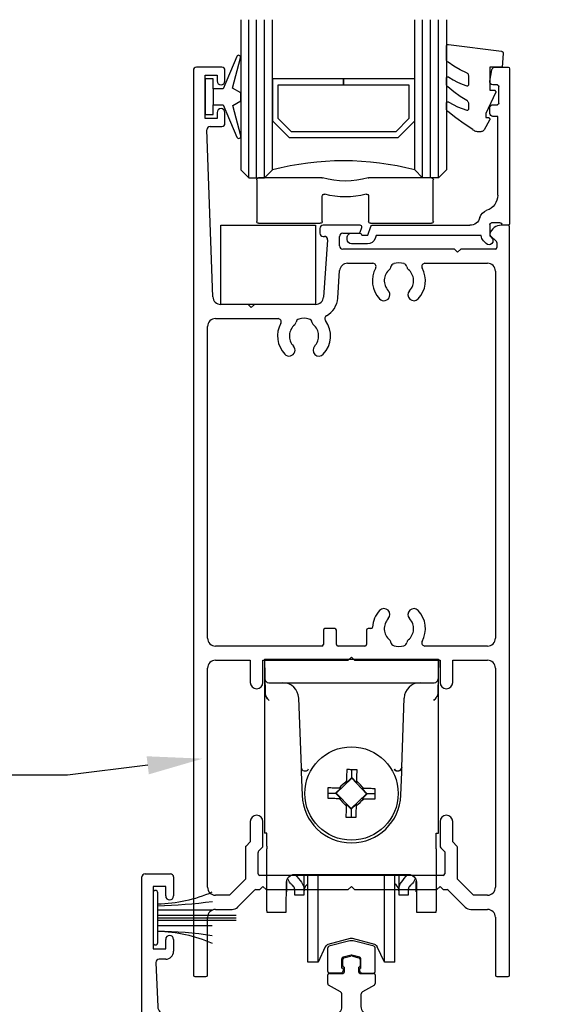
# Model space of a CAD drawing. Units: millimetres. Extents: x 16683 to 24461, y 7669 to 9187.
# Drawn here: x 22780 to 22846, y 7969 to 8094 of the extents above; entities that cross this region are included whole.
import ezdxf
from ezdxf import colors
from ezdxf.entities.mleader import LeaderData, LeaderLine
from ezdxf.math import Vec2, Vec3

# ---------------------------------------------------------------- set-up
doc = ezdxf.new("R2010")
doc.units = ezdxf.units.MM
doc.header["$MEASUREMENT"] = 0
doc.layers.add('OMEGA WINDOWS AND DOORS', color=7, linetype='Continuous')
doc.styles.add('arialobs', font='ARIALUNI.TTF', dxfattribs={"height": 8})

# ---------------------------------------------------------------- blocks, each defined once
blk = doc.blocks.new('37292')
for p, q in [((157, 45.6), (157, 46.8)), ((157.2, 47), (158.6, 47)), ((159, 46.6), (159, 0.4)), ((155, 43.65), (155, 45.2)), ((155.4, 45.6), (157, 45.6)), ((157.5, 44.4), (156, 44.4)), ((156, 44.4), (156, 43.65)), ((157.5, 38.9), (157.5, 44.4)), ((155, 38.1), (155, 39.65)), ((156, 39.65), (156, 38.9)), ((156, 38.9), (157.5, 38.9)), ((108.8, 31.32), (109.13, 37.52)), ((109.52, 37.9), (111.8, 37.9)), ((112.2, 37.53), (112.3, 36.42)), ((157.4, 37.7), (155.4, 37.7)), ((157.4, 34), (157.4, 37.7)), ((112.1, 36.2), (111, 36.2)), ((111, 36.2), (111, 33)), ((111, 33), (120.1, 33)), ((120.5, 32.6), (120.5, 31.6)), ((144.52, 31.98), (144.94, 32.88)), ((145.12, 33), (156.4, 33)), ((120.1, 31.2), (117.7, 31.2)), ((146.8, 31.7), (144.7, 31.7)), ((147.2, 30.18), (147.2, 31.3)), ((156.2, 31.2), (149.4, 31.2)), ((114.1, 30.9), (109.2, 30.9)), ((114.5, 26.3), (114.5, 30.5)), ((116.7, 30.2), (116.7, 21.9)), ((149, 30.8), (149, 29.84)), ((157.2, 11.3), (157.2, 30.2)), ((144.77, 27.84), (145.77, 29.58)), ((146.12, 29.78), (146.8, 29.78)), ((114.9, 25.9), (114.5, 26.3)), ((144.5, 21.9), (144.5, 26.84)), ((114.5, 25.5), (114.9, 25.9)), ((114.5, 19.58), (114.5, 25.5)), ((146.3, 22.91), (146.3, 21.9)), ((117.7, 20.9), (132.1, 20.9)), ((132.1, 20.9), (132.5, 20.5)), ((132.5, 20.5), (132.9, 20.9)), ((132.9, 20.9), (143.5, 20.9)), ((111.05, 13.5), (114.45, 19.38)), ((143.5, 19.1), (116.94, 19.1)), ((116.08, 18.6), (112.09, 11.7)), ((0, 0.4), (0, 12.6)), ((0.4, 13), (21.4, 13)), ((21.8, 12.6), (21.8, 12.2)), ((32.5, 11.9), (32.5, 12.6)), ((32.9, 13), (74.4, 13)), ((74.8, 12.6), (74.8, 12.2)), ((85.5, 11.9), (85.5, 12.6)), ((85.9, 13), (110.19, 13)), ((7.33, 11.4), (3.11, 11.4)), ((20.79, 11.5), (19.8, 11.5)), ((19.8, 11.5), (19.8, 9.4)), ((21.7, 12.03), (20.79, 11.5)), ((34.5, 11.5), (32.9, 11.5)), ((34.5, 9.4), (34.5, 11.5)), ((73.79, 11.5), (72.8, 11.5)), ((72.8, 11.5), (72.8, 9.4)), ((74.7, 12.03), (73.79, 11.5)), ((87.5, 11.5), (85.9, 11.5)), ((87.5, 9.4), (87.5, 11.5)), ((2.76, 10.82), (3.56, 9.24)), ((18, 11.2), (13.79, 11.2)), ((18, 8.6), (18, 11.2)), ((49.71, 11.2), (36.3, 11.2)), ((36.3, 11.2), (36.3, 0.4)), ((71, 11.2), (56.63, 11.2)), ((71, 8.6), (71, 11.2)), ((102.71, 11.2), (89.3, 11.2)), ((89.3, 11.2), (89.3, 0.4)), ((111.23, 11.2), (109.63, 11.2)), ((155.4, 8.2), (155.4, 10.5)), ((155.8, 10.9), (156.8, 10.9)), ((1.9, 9.25), (1.9, 1.75)), ((3.03, 8.06), (2.37, 9.37)), ((3.6, 9.06), (3.6, 8.2)), ((19.8, 9.4), (26.75, 9.4)), ((26.75, 9.4), (27.15, 9)), ((27.15, 9), (27.55, 9.4)), ((27.55, 9.4), (34.5, 9.4)), ((72.8, 9.4), (75.65, 9.4)), ((75.85, 9.2), (75.85, 8.3)), ((84.45, 8.3), (84.45, 9.2)), ((84.65, 9.4), (87.5, 9.4)), ((156.63, 9.37), (155.97, 8.06)), ((157.1, 1.75), (157.1, 9.25)), ((31.7, 7.6), (19, 7.6)), ((31.7, 6.7), (31.7, 7.6)), ((74.05, 7.6), (72, 7.6)), ((74.05, 6.9), (74.05, 7.6)), ((75.85, 8.3), (79.75, 8.3)), ((79.75, 8.3), (80.15, 7.9)), ((80.15, 7.9), (80.55, 8.3)), ((80.55, 8.3), (84.45, 8.3)), ((8.82, 6.5), (8.39, 6.5)), ((12.61, 6.5), (12.18, 6.5)), ((34.7, 6.5), (31.9, 6.5)), ((34.7, 0.4), (34.7, 6.5)), ((51.32, 6.5), (50.89, 6.5)), ((55, 0.4), (55, 6.27)), ((87.7, 6.5), (74.45, 6.5)), ((87.7, 0.4), (87.7, 6.5)), ((56.8, 6.11), (56.8, 0.4)), ((108, 0.4), (108, 6.11)), ((109.8, 6.11), (109.8, 0.4)), ((2.37, 1.63), (3.03, 2.94)), ((3.6, 2.8), (3.6, 1)), ((155.4, 1), (155.4, 2.8)), ((155.97, 2.94), (156.63, 1.63)), ((2.6, 0), (0.4, 0)), ((35.9, 0), (35.1, 0)), ((56.4, 0), (55.4, 0)), ((88.9, 0), (88.1, 0)), ((109.4, 0), (108.4, 0)), ((158.6, 0), (156.4, 0))]:
    blk.add_line(p, q)
for centre, radius, start, end in [((157.2, 46.8), 0.2, 90, 180), ((158.6, 46.6), 0.4, 360, 90), ((155.4, 45.2), 0.4, 90, 180), ((155.5, 43.65), 0.5, 179.6924, 0), ((155.5, 39.65), 0.5, 360, 180), ((109.52, 37.5), 0.4, 90, 177), ((111.8, 37.5), 0.4, 5, 90), ((155.4, 38.1), 0.4, 180, 270), ((112.1, 36.4), 0.2, 270, 5), ((156.4, 34), 1, 270, 0), ((120.1, 32.6), 0.4, 360, 90), ((145.12, 32.8), 0.2, 90, 155), ((109.2, 31.3), 0.4, 177, 270), ((117.7, 30.2), 1, 90, 180), ((120.1, 31.6), 0.4, 270, 360), ((144.7, 31.9), 0.2, 155, 270), ((146.8, 31.3), 0.4, 0, 90), ((149.4, 30.8), 0.4, 90, 180), ((156.2, 30.2), 1, 0, 90), ((114.1, 30.5), 0.4, 360, 90), ((146.8, 30.18), 0.4, 270, 0), ((146.12, 29.38), 0.4, 90, 150), ((149.4, 29.84), 0.4, 180, 256.1137), ((148.5, 26.2), 3.35, 16.7674, 76.1137), ((146.5, 26.84), 2, 150, 180), ((148.5, 26.2), 2.25, 133.0868, 166.9132), ((147.3, 27.48), 0.5, 67.7412, 133.0868), ((147.68, 28.4), 0.5, 247.7412, 290.335), ((148.5, 26.2), 1.85, 16.7674, 110.335), ((146.8, 26.6), 0.5, 166.9132, 232.2588), ((146.18, 25.81), 0.5, 9.665, 52.2588), ((150.99, 26.95), 0.75, 196.7674, 16.7674), ((148.5, 26.2), 1.85, 189.665, 283.2326), ((149.1, 23.67), 0.75, 283.2326, 103.2326), ((146.7, 22.91), 0.4, 61.3143, 180), ((148.5, 26.2), 3.35, 241.3143, 283.2326), ((117.7, 21.9), 1, 180, 270), ((143.5, 21.9), 1, 270, 0), ((143.5, 21.9), 2.8, 270, 0), ((114.1, 19.58), 0.4, 330, 0), ((116.94, 18.1), 1, 90, 150), ((0.4, 12.6), 0.4, 90, 180), ((21.4, 12.6), 0.4, 360, 90), ((32.9, 12.6), 0.4, 90, 180), ((74.4, 12.6), 0.4, 360, 90), ((85.9, 12.6), 0.4, 90, 180), ((110.19, 14), 1, 270, 330), ((3.11, 11), 0.4, 90, 206.8611), ((7.33, 11), 0.4, 327.769, 90), ((21.6, 12.2), 0.2, 300, 0), ((32.9, 11.9), 0.4, 180, 270), ((74.6, 12.2), 0.2, 300, 0), ((85.9, 11.9), 0.4, 180, 270), ((106, 9), 2.25, 73.0868, 106.9132), ((111.23, 12.2), 1, 270, 330), ((156.8, 11.3), 0.4, 270, 0), ((10.5, 9), 3.35, 147.769, 223.2326), ((10.5, 9), 1.85, 129.665, 223.2326), ((9, 10.81), 0.5, 309.665, 349.0365), ((9.88, 10.64), 0.4, 110.6246, 169.0365), ((10.5, 9), 2.15, 69.3754, 110.6246), ((11.12, 10.64), 0.4, 10.9635, 69.3754), ((12, 10.81), 0.5, 190.9635, 230.335), ((10.5, 9), 1.85, 316.7674, 50.335), ((10.5, 9), 3.35, 316.7674, 28.6854), ((13.79, 10.8), 0.4, 90, 208.6854), ((53, 9), 3.35, 151.3146, 223.2326), ((49.71, 10.8), 0.4, 331.3146, 90), ((53, 9), 1.85, 129.665, 223.2326), ((51.5, 10.81), 0.5, 309.665, 349.0365), ((52.38, 10.64), 0.4, 110.6246, 169.0365), ((53, 9), 2.15, 69.3754, 110.6246), ((53.62, 10.64), 0.4, 10.9635, 69.3754), ((54.5, 10.81), 0.5, 190.9635, 230.335), ((53, 9), 1.85, 316.7674, 50.335), ((56.63, 10.8), 0.4, 90, 206.3878), ((53, 9), 3.65, 338.7538, 26.3878), ((106, 9), 3.35, 151.3146, 223.2326), ((102.71, 10.8), 0.4, 331.3146, 90), ((106, 9), 1.85, 129.665, 223.2326), ((104.5, 10.81), 0.5, 309.665, 352.2588), ((105.49, 10.67), 0.5, 106.9132, 172.2588), ((106.51, 10.67), 0.5, 7.7412, 73.0868), ((107.5, 10.81), 0.5, 187.7412, 230.335), ((106, 9), 1.85, 316.7674, 50.335), ((109.63, 10.8), 0.4, 90, 206.3878), ((106, 9), 3.65, 338.7538, 26.3878), ((155.8, 10.5), 0.4, 90, 180), ((2.15, 9.25), 0.25, 26.8611, 180), ((3.2, 9.06), 0.4, 360, 26.8611), ((75.65, 9.2), 0.2, 360, 90), ((84.65, 9.2), 0.2, 90, 180), ((156.85, 9.25), 0.25, 360, 153.1389), ((3.3, 8.2), 0.3, 206.8611, 0), ((8.61, 7.22), 0.75, 286.5039, 43.2326), ((12.39, 7.22), 0.75, 136.7674, 253.4961), ((19, 8.6), 1, 180, 270), ((51.11, 7.22), 0.75, 286.5039, 43.2326), ((54.89, 7.22), 0.75, 136.7674, 264.3029), ((56.77, 7.53), 0.4, 158.7538, 213.2346), ((72, 8.6), 1, 180, 270), ((104.11, 7.22), 0.75, 223.2326, 43.2326), ((107.89, 7.22), 0.75, 136.7674, 255.172), ((109.77, 7.53), 0.4, 158.7538, 213.2346), ((155.7, 8.2), 0.3, 180, 333.1389), ((8.61, 7.22), 0.75, 223.2326, 253.4961), ((12.39, 7.22), 0.75, 286.5039, 316.7674), ((31.9, 6.7), 0.2, 180, 270), ((51.11, 7.22), 0.75, 223.2326, 253.4961), ((54.8, 6.27), 0.2, 360, 84.3029), ((54.6, 6.11), 2.2, 360, 33.2346), ((74.45, 6.9), 0.4, 180, 270), ((107.6, 6.11), 0.4, 0, 75.172), ((107.6, 6.11), 2.2, 360, 33.2346), ((3.3, 2.8), 0.3, 0, 153.1389), ((155.7, 2.8), 0.3, 26.8611, 180), ((2.15, 1.75), 0.25, 180, 333.1389), ((156.85, 1.75), 0.25, 206.8611, 0), ((0.4, 0.4), 0.4, 180, 270), ((2.6, 1), 1, 270, 0), ((35.1, 0.4), 0.4, 180, 270), ((35.9, 0.4), 0.4, 270, 0), ((55.4, 0.4), 0.4, 180, 270), ((56.4, 0.4), 0.4, 270, 360), ((88.1, 0.4), 0.4, 180, 270), ((88.9, 0.4), 0.4, 270, 0), ((108.4, 0.4), 0.4, 180, 270), ((109.4, 0.4), 0.4, 270, 360), ((156.4, 1), 1, 180, 270), ((158.6, 0.4), 0.4, 270, 360)]:
    blk.add_arc(centre, radius, start, end)
blk = doc.blocks.new('99289')
h = blk.add_hatch()
h.set_pattern_fill('ANSI31', color=256, scale=10)
h.set_pattern_definition([(45, (7.6, 1.7), (-0.883883, 0.883883), [])])
h.paths.add_polyline_path([(9.4, 7.7), (7.6, 7.7), (7.6, 1.9, 0.414214), (7.8, 1.7), (9.2, 1.7, 0.414214), (9.4, 1.9)])
h.paths.add_polyline_path([(32, 7.7), (30.2, 7.7), (30.2, 1.7), (32, 1.7)])
for p, q in [((0, 7.9), (0, 35.1)), ((0.4, 35.5), (3.6, 35.5)), ((4, 35.1), (4, 32.7)), ((3, 33.9), (1.4, 33.9)), ((1.4, 33.9), (1.4, 26)), ((3, 32.7), (3, 33.9)), ((3, 26), (3, 27.2)), ((4, 27.2), (4, 25.7)), ((1.4, 26), (3, 26)), ((25.55, 24.88), (26.37, 25.1)), ((26.63, 25.1), (27.45, 24.88)), ((1.76, 24.28), (1.99, 18.69)), ((3, 24.7), (2.16, 24.7)), ((25.4, 23.88), (25.4, 24.68)), ((25.6, 23.11), (25.6, 23.68)), ((27.4, 23.68), (27.4, 23.11)), ((27.6, 24.68), (27.6, 23.88)), ((23.5, 21.61), (23.5, 22.71)), ((23.7, 22.91), (25.4, 22.91)), ((27.6, 22.91), (29.3, 22.91)), ((29.5, 22.71), (29.5, 21.61)), ((25.1, 20.57), (23.6, 21.44)), ((29.4, 21.44), (27.9, 20.57)), ((25.3, 18.72), (25.3, 20.23)), ((27.7, 20.23), (27.7, 18.72)), ((2.94, 17.73), (13.75, 17.17)), ((13.75, 17.17), (24.35, 17.72)), ((28.65, 17.72), (44.62, 16.89)), ((45, 16.49), (45, 15.48)), ((29.2, 15), (10.4, 15)), ((44.58, 15.09), (33.65, 15.66)), ((9.4, 14), (9.4, 1.9)), ((30.2, 1.5), (30.2, 14)), ((32.6, 14.66), (32.6, 8.34)), ((7.6, 1.9), (7.6, 12.84)), ((1.8, 10.71), (1.8, 7.9)), ((1.4, 7.5), (0.4, 7.5)), ((7.6, 7.7), (9.4, 7.7)), ((30.2, 7.7), (32, 7.7)), ((32.6, 8.34), (32, 7.74)), ((32, 7.74), (32, -0.3)), ((9.2, 1.7), (7.8, 1.7)), ((22, 0.2), (22, 1.3)), ((22.2, 1.5), (30.2, 1.5)), ((30.2, 1.7), (32, 1.7)), ((30.2, 0), (22.2, 0)), ((30.2, -1.5), (30.2, 0)), ((32, -0.3), (33.6, -0.3)), ((33.88, -0.98), (33.08, -1.78)), ((32.8, -1.9), (30.6, -1.9))]:
    blk.add_line(p, q)
for centre, radius, start, end in [((0.4, 35.1), 0.4, 90, 180), ((3.6, 35.1), 0.4, 0, 90), ((3.5, 32.7), 0.5, 180, 0), ((3.5, 27.2), 0.5, 0, 180), ((3, 25.7), 1, 270, 0), ((26.5, 24.61), 0.5, 75, 105), ((2.16, 24.3), 0.4, 90, 182.3336), ((25.6, 24.68), 0.2, 105, 180), ((25.6, 23.88), 0.2, 180, 270), ((27.4, 23.88), 0.2, 270, 0), ((27.4, 24.68), 0.2, 360, 75), ((23.7, 22.71), 0.2, 90, 180), ((25.4, 23.11), 0.2, 270, 0), ((27.6, 23.11), 0.2, 180, 270), ((29.3, 22.71), 0.2, 0, 90), ((23.7, 21.61), 0.2, 180, 240), ((29.3, 21.61), 0.2, 300, 0), ((24.9, 20.23), 0.4, 360, 60), ((28.1, 20.23), 0.4, 120, 180), ((2.99, 18.73), 1, 182.3336, 267), ((24.3, 18.72), 1, 273, 360), ((28.7, 18.72), 1, 180, 267), ((44.6, 16.49), 0.4, 0, 87), ((4.2, 13.5), 2.25, 118.0868, 151.9132), ((3.38, 15.04), 0.5, 52.7412, 118.0868), ((3.98, 15.84), 0.5, 232.7412, 275.335), ((4.2, 13.5), 1.85, 1.7674, 95.335), ((10.4, 14), 1, 90, 180), ((29.2, 14), 1, 0, 90), ((33.6, 14.66), 1, 87, 180), ((44.6, 15.48), 0.4, 267, 0), ((2.66, 14.32), 0.5, 151.9132, 217.2588), ((1.86, 13.72), 0.5, 354.665, 37.2588), ((4.2, 13.5), 1.85, 174.665, 268.2326), ((6.8, 13.58), 0.75, 181.7674, 309.2629), ((7.4, 12.84), 0.2, 360, 129.2629), ((4.12, 10.9), 0.75, 268.2326, 88.2326), ((2, 10.71), 0.2, 51.7044, 180), ((4.2, 13.5), 3.35, 231.7044, 268.2326), ((0.4, 7.9), 0.4, 180, 270), ((1.4, 7.9), 0.4, 270, 360), ((7.8, 1.9), 0.2, 180, 270), ((9.2, 1.9), 0.2, 270, 0), ((22.2, 1.3), 0.2, 90, 180), ((22.2, 0.2), 0.2, 180, 270), ((33.6, -0.7), 0.4, 315, 90), ((30.6, -1.5), 0.4, 180, 270), ((32.8, -1.5), 0.4, 270, 315)]:
    blk.add_arc(centre, radius, start, end)
blk = doc.blocks.new('C9920020')
for p, q in [((-0.39, 1.77), (-2.85, 1.11)), ((2.85, 1.11), (0.39, 1.77)), ((-3, -2.07), (-3, 0.91)), ((3, -2.07), (3, 0.91)), ((-1.2, -1.67), (-1.2, -0.47)), ((-0.05, -0.01), (-1.05, -0.27)), ((1.05, -0.27), (0.05, -0.01)), ((1.2, -1.67), (1.2, -0.47)), ((-1.32, -2.27), (-2.8, -2.27)), ((-1.14, -2.17), (-1.03, -1.97)), ((1.14, -2.17), (1.03, -1.97)), ((1.32, -2.27), (2.8, -2.27))]:
    blk.add_line(p, q)
for centre, radius, start, end in [((0, 0.32), 1.5, 75, 105), ((-2.8, 0.91), 0.2, 105, 180), ((0, -0.2), 0.2, 75, 105), ((2.8, 0.91), 0.2, 0, 75), ((-1, -0.47), 0.2, 105, 180), ((1, -0.47), 0.2, 360, 75), ((-2.8, -2.07), 0.2, 180, 270), ((-1.32, -2.07), 0.2, 270, 330.0479), ((-1.2, -1.87), 0.2, 330.0479, 90), ((1.2, -1.87), 0.2, 90, 209.9521), ((1.32, -2.07), 0.2, 209.9521, 270), ((2.8, -2.07), 0.2, 270, 360)]:
    blk.add_arc(centre, radius, start, end)
blk = doc.blocks.new('37295')
for p, q in [((0, 114.6), (0, 0.2)), ((3.6, 115), (0.4, 115)), ((4, 113.25), (4, 114.6)), ((1.5, 108.5), (1.5, 114)), ((1.5, 114), (3, 114)), ((3, 114), (3, 113.25)), ((3, 108.5), (1.5, 108.5)), ((3, 109.25), (3, 108.5)), ((4, 107.9), (4, 109.25)), ((2.46, 85.97), (1.72, 107.09)), ((2.12, 107.5), (3.6, 107.5)), ((21.1, 95), (16.4, 95)), ((21.09, 94.14), (21.29, 94.74)), ((39.8, 95), (38.95, 95)), ((40, 0.2), (40, 94.8)), ((16, 94.6), (16, 94)), ((16.4, 93.6), (16.57, 93.6)), ((18.5, 92.4), (18.5, 93.6)), ((18.9, 94), (20.9, 94)), ((37.56, 93.73), (38.34, 92.95)), ((16.97, 93.17), (16.46, 85.93)), ((38.4, 92.81), (38.4, 92.2)), ((33.03, 92), (18.9, 92)), ((33.43, 91.6), (33.03, 92)), ((33.83, 92), (33.43, 91.6)), ((38.2, 92), (33.83, 92)), ((19.5, 90.2), (22.71, 90.2)), ((29.29, 90.2), (37.2, 90.2)), ((18.26, 85.8), (18.5, 89.27)), ((38.2, 89.2), (38.2, 42.8)), ((6.93, 85), (3.46, 85)), ((7.33, 84.6), (6.93, 85)), ((7.73, 85), (7.33, 84.6)), ((15.47, 85), (7.73, 85)), ((1.8, 42.8), (1.8, 82.2)), ((2.8, 83.2), (10.71, 83.2)), ((16.45, 43.8), (16.45, 42)), ((17.9, 44), (16.65, 44)), ((18.1, 42), (18.1, 43.8)), ((21.9, 43.8), (21.9, 42)), ((22.46, 44), (22.1, 44)), ((16.25, 41.8), (2.8, 41.8)), ((21.7, 41.8), (18.3, 41.8)), ((37.2, 41.8), (29.29, 41.8)), ((2.8, 40), (7.2, 40)), ((7.2, 40), (7.2, 37.2)), ((8.8, 37.2), (8.8, 40)), ((8.8, 40), (19.6, 40)), ((19.6, 40), (20, 40.4)), ((20, 40.4), (20.4, 40)), ((20.4, 40), (31.2, 40)), ((31.2, 40), (31.2, 37.2)), ((32.8, 37.2), (32.8, 40)), ((32.8, 40), (37.2, 40)), ((1.8, 11.3), (1.8, 39)), ((38.2, 39), (38.2, 11.3)), ((7.2, 19.6), (7.2, 17.05)), ((8.8, 16.56), (8.8, 19.6)), ((31.2, 19.6), (31.2, 16.56)), ((32.8, 17.05), (32.8, 19.6)), ((6.6, 16.37), (6.6, 12.34)), ((7.2, 17.05), (6.66, 16.51)), ((8.26, 15.85), (8.68, 16.27)), ((31.32, 16.27), (31.8, 15.79)), ((33.34, 16.51), (32.8, 17.05)), ((33.4, 12.34), (33.4, 16.37)), ((8.2, 13), (8.2, 15.71)), ((31.8, 15.79), (31.8, 13)), ((31.6, 12.8), (8.4, 12.8)), ((6.6, 12.34), (4.56, 10.3)), ((8.4, 11), (8.8, 11.4)), ((8.8, 11.4), (9.2, 11)), ((19.6, 11), (20, 11.4)), ((20, 11.4), (20.4, 11)), ((30.8, 11), (31.2, 11.4)), ((31.2, 11.4), (31.6, 11)), ((35.44, 10.3), (33.4, 12.34)), ((4.56, 10.3), (2.8, 10.3)), ((5.6, 8.79), (7.75, 10.94)), ((7.89, 11), (8.4, 11)), ((9.2, 11), (19.6, 11)), ((20.4, 11), (30.8, 11)), ((31.6, 11), (32.11, 11)), ((32.25, 10.94), (34.4, 8.79)), ((37.2, 10.3), (35.44, 10.3)), ((1.8, 0.2), (1.8, 7.5)), ((2.8, 8.5), (4.9, 8.5)), ((35.1, 8.5), (37.2, 8.5)), ((38.2, 7.5), (38.2, 0.2)), ((0.2, 0), (1.6, 0)), ((38.4, 0), (39.8, 0))]:
    blk.add_line(p, q)
for centre, radius, start, end in [((0.4, 114.6), 0.4, 90, 180), ((3.6, 114.6), 0.4, 0, 90), ((3.5, 113.25), 0.5, 180, 0), ((3.5, 109.25), 0.5, 0, 180), ((2.12, 107.1), 0.4, 90, 182), ((3.6, 107.9), 0.4, 270, 0), ((16.4, 94.6), 0.4, 89.9999, 180), ((21.1, 94.8), 0.2, 341.2571, 89.9999), ((38.95, 93.5), 1.5, 90, 163.4315), ((39.8, 94.8), 0.2, 0, 90), ((16.4, 94), 0.4, 180, 270), ((16.57, 93.2), 0.4, 356, 90), ((18.9, 93.6), 0.4, 89.9999, 180), ((20.9, 94.2), 0.2, 270, 341.2571), ((37.7, 93.87), 0.2, 163.4315, 225), ((18.9, 92.4), 0.4, 180, 270), ((38.2, 92.2), 0.2, 270, 0), ((38.2, 92.81), 0.2, 360, 45), ((19.5, 89.2), 1, 90, 176), ((22.71, 89.8), 0.4, 331.3145, 90), ((24.5, 89.81), 0.5, 309.665, 352.2588), ((25.49, 89.67), 0.5, 106.9132, 172.2588), ((26, 88), 2.25, 73.0868, 106.9132), ((26.51, 89.67), 0.5, 7.7412, 73.0868), ((27.5, 89.81), 0.5, 187.7412, 230.335), ((29.29, 89.8), 0.4, 90, 208.6855), ((37.2, 89.2), 1, 0, 90), ((26, 88), 3.35, 151.3145, 223.2326), ((26, 88), 1.85, 129.665, 223.2326), ((26, 88), 1.85, 316.7674, 50.335), ((26, 88), 3.35, 316.7674, 28.6855), ((3.46, 86), 1, 182, 270), ((15.47, 86), 1, 270, 356), ((24.11, 86.22), 0.75, 223.2326, 43.2326), ((27.89, 86.22), 0.75, 136.7674, 316.7674), ((15.47, 86), 2.8, 299.2571, 356), ((17.03, 83.21), 0.4, 119.2571, 216.0759), ((2.8, 82.2), 1, 90, 180), ((14, 81), 3.35, 151.3145, 223.2326), ((10.71, 82.8), 0.4, 331.3145, 90), ((14, 81), 1.85, 129.665, 223.2326), ((12.5, 82.81), 0.5, 309.665, 352.2588), ((13.49, 82.67), 0.5, 106.9132, 172.2588), ((14, 81), 2.25, 73.0868, 106.9132), ((14.51, 82.67), 0.5, 7.7412, 73.0868), ((15.5, 82.81), 0.5, 187.7412, 230.335), ((14, 81), 1.85, 316.7674, 50.335), ((14, 81), 3.35, 316.7674, 36.0759), ((12.11, 79.22), 0.75, 223.2326, 43.2326), ((15.89, 79.22), 0.75, 136.7674, 316.7674), ((26, 44), 3.35, 136.7674, 176.7704), ((24.11, 45.78), 0.75, 316.7674, 136.7674), ((27.89, 45.78), 0.75, 43.2326, 223.2326), ((26, 44), 3.35, 331.3145, 43.2326), ((26, 44), 1.85, 136.7674, 230.335), ((26, 44), 1.85, 309.665, 43.2326), ((16.65, 43.8), 0.2, 90, 180), ((17.9, 43.8), 0.2, 0, 90), ((22.1, 43.8), 0.2, 90, 180), ((22.46, 44.2), 0.2, 270, 356.7704), ((2.8, 42.8), 1, 180, 270.0001), ((24.5, 42.19), 0.5, 7.7412, 50.335), ((27.5, 42.19), 0.5, 129.665, 172.2588), ((29.29, 42.2), 0.4, 151.3145, 270), ((37.2, 42.8), 1, 270, 0), ((16.25, 42), 0.2, 270.0001, 360), ((18.3, 42), 0.2, 180, 270), ((21.7, 42), 0.2, 270, 360), ((25.49, 42.33), 0.5, 187.7412, 253.0868), ((26, 44), 2.25, 253.0868, 286.9132), ((26.51, 42.33), 0.5, 286.9132, 352.2588), ((2.8, 39), 1, 90.0001, 180), ((37.2, 39), 1, 360, 90), ((8, 37.2), 0.8, 180, 0), ((32, 37.2), 0.8, 180, 0), ((8, 19.6), 0.8, 0, 180), ((32, 19.6), 0.8, 0, 180), ((6.8, 16.37), 0.2, 135, 180), ((8.4, 16.56), 0.4, 315, 360), ((31.6, 16.56), 0.4, 180, 225), ((33.2, 16.37), 0.2, 0, 45), ((8.4, 15.71), 0.2, 135, 180), ((8.4, 13), 0.2, 180, 270), ((31.6, 13), 0.2, 270, 0), ((2.8, 11.3), 1, 180, 270), ((37.2, 11.3), 1, 270, 0), ((7.89, 10.8), 0.2, 90, 135), ((32.11, 10.8), 0.2, 45, 90), ((4.9, 9.5), 1, 270, 315), ((35.1, 9.5), 1, 225, 270), ((2.8, 7.5), 1, 90, 180), ((37.2, 7.5), 1, 360, 90), ((0.2, 0.2), 0.2, 180, 270), ((1.6, 0.2), 0.2, 270, 0), ((38.4, 0.2), 0.2, 180, 270), ((39.8, 0.2), 0.2, 270, 360)]:
    blk.add_arc(centre, radius, start, end)
blk = doc.blocks.new('dynex-glass-setting-block')
for p, q in [((-11.12, -5.1), (-11.12, 0.15)), ((-10.88, 0.4), (-2.96, 0.4)), ((2.96, 0.4), (10.97, 0.4)), ((11.22, 0.15), (11.22, -5.1)), ((-2.93, -1.92), (-2.93, -5.1)), ((2.92, -5.1), (2.92, -1.92)), ((-3.18, -5.35), (-10.88, -5.35)), ((10.97, -5.35), (3.17, -5.35))]:
    blk.add_line(p, q)
for centre, radius, start, end in [((-10.88, 0.15), 0.25, 90, 180), ((-2.96, 0.15), 0.25, 74.5984, 90), ((0, 10.89), 10.89, 254.5984, 285.4016), ((2.96, 0.15), 0.25, 90, 105.4016), ((10.97, 0.15), 0.25, 0, 90), ((-2.68, -1.92), 0.25, 76.108, 180), ((0, 8.89), 10.89, 256.108, 283.892), ((2.67, -1.92), 0.25, 0, 103.892), ((-10.88, -5.1), 0.25, 180, 270), ((-3.18, -5.1), 0.25, 270, 0), ((3.17, -5.1), 0.25, 180, 270), ((10.97, -5.1), 0.25, 270, 0)]:
    blk.add_arc(centre, radius, start, end)
blk = doc.blocks.new('Dynex 9100BLK400')
blk.add_line((1, 1), (1, -1))
blk.add_lwpolyline([(1, -1), (2.29, -1), (4.02, -5.11, 0.929342), (4.49, -4.95), (3.5, -1.08), (4.5, -0.5), (4.5, 0.5), (3.47, 1.09), (4.46, 4.94, 0.929342), (3.99, 5.1), (2.27, 1), (1, 1), (1, 2.25), (0, 2.25), (0, -2.25), (1, -2.25)], format="xyb", close=True)
blk = doc.blocks.new('37283')
for p, q in [((1.84, 20), (0.2, 20)), ((0, 19.8), (0, 0.2)), ((2.49, 18.22), (2.24, 19.67)), ((1.35, 15.45), (1.35, 17.55)), ((1.55, 17.75), (2.1, 17.75)), ((2.1, 15.25), (1.55, 15.25)), ((1.5, 3.8), (1.5, 13.75)), ((1.5, 13.75), (2.1, 13.75)), ((2.5, 14.15), (2.5, 14.85)), ((0.2, 0), (0.8, 0)), ((1.19, 0.3), (2.3, 0.3)), ((2.5, 0.1), (2.5, -1.35)), ((17.37, 0), (5.02, 0)), ((17.93, -1.25), (17.55, -0.14)), ((19.99, -1), (18.95, -1)), ((2.5, -1.35), (2.25, -1.6)), ((2.96, -2.31), (3.31, -1.96)), ((3.6, -1.3), (16.89, -1.3)), ((16.89, -1.3), (17.02, -1.67)), ((18.7, -1.25), (17.93, -1.25)), ((17.97, -2.35), (19.99, -2.35)), ((20.54, -1.8), (20.54, -1.55))]:
    blk.add_line(p, q)
for centre, radius, start, end in [((0.2, 19.8), 0.2, 90, 180), ((1.84, 19.6), 0.4, 10, 90), ((1.55, 17.55), 0.2, 90, 180), ((2.1, 18.15), 0.4, 270, 10), ((1.55, 15.45), 0.2, 180, 270), ((2.1, 14.85), 0.4, 0, 90), ((2.1, 14.15), 0.4, 270, 360), ((3.5, 3.8), 2, 180, 252.3603), ((2.5, 0.66), 1.3, 14.3602, 72.3603), ((0.2, 0.2), 0.2, 180, 270), ((0.8, 0.2), 0.2, 270, 345.5225), ((1.19, 0.1), 0.2, 90, 165.5225), ((2.3, 0.1), 0.2, 0, 90), ((5.02, 1.3), 1.3, 194.3602, 270), ((17.37, -0.2), 0.2, 18.7429, 90), ((18.95, -1.25), 0.25, 90, 180), ((19.99, -1.55), 0.55, 359.9905, 90.019), ((2.6, -1.96), 0.5, 135, 315), ((2.6, -1.25), 1, 315, 357.3383), ((17.97, -1.35), 1, 198.7429, 270), ((19.99, -1.8), 0.55, 270, 0)]:
    blk.add_arc(centre, radius, start, end)
blk = doc.blocks.new('26DG')
for points in [[(0, 20), (0, 1), (1, 0), (3, 0), (4, 1), (4, 20)], [(1, 0), (1, 20)], [(2, 0), (2, 20)], [(3, 0), (3, 20)], [(26, 20), (26, 1), (25, 0), (23, 0), (22, 1), (22, 20)], [(23, 0), (23, 20)], [(24, 0), (24, 20)], [(25, 0), (25, 20)]]:
    blk.add_lwpolyline(points)
blk.add_lwpolyline([(4, 7.2), (6.11, 5.09), (19.89, 5.09), (22, 7.2), (22, 12.5), (13, 12.5), (13, 11.76), (21.26, 11.76), (21.26, 7.51), (19.59, 5.83), (6.41, 5.83), (4.74, 7.51), (4.74, 11.76), (13, 11.76), (13, 12.5), (4, 12.5)], close=True)
blk.add_arc((13, -33.62), 35.77, 75.4275, 104.5725)
blk = doc.blocks.new('Dynex 40455')
blk.add_lwpolyline([(0.24, -6.36), (0.2, -6.37), (0.16, -6.38), (0.12, -6.4), (0.08, -6.42), (0.06, -6.45), (0.03, -6.48), (0.01, -6.52), (0, -6.56), (0, -6.6), (0, -6.64), (0.01, -6.68), (0.03, -6.72), (0.72, -7.91), (0.77, -7.98), (0.83, -8.04), (0.9, -8.09), (0.98, -8.13), (1.07, -8.15), (1.15, -8.16), (1.55, -8.16), (1.67, -8.15), (1.78, -8.13), (1.89, -8.09), (1.99, -8.03), (2.09, -7.96), (2.17, -7.87), (3.26, -7.18), (4.31, -6.43), (5.32, -5.62), (5.37, -5.57), (5.42, -5.52), (5.45, -5.45), (5.48, -5.38), (5.49, -5.31), (5.5, -5.24), (5.5, -4.58), (5.5, -4.55), (5.49, -4.51), (5.48, -4.48), (5.46, -4.46), (5.44, -4.43), (5.41, -4.41), (5.38, -4.4), (5.35, -4.38), (5.32, -4.38), (5.29, -4.38), (5.25, -4.38), (5.22, -4.39), (5.19, -4.41), (4.65, -4.72), (4.09, -5), (3.5, -5.23), (2.9, -5.42), (2.87, -5.43), (2.84, -5.43), (2.8, -5.42), (2.77, -5.41), (2.74, -5.4), (2.72, -5.38), (2.69, -5.35), (2.67, -5.32), (2.66, -5.29), (2.65, -5.26), (2.65, -5.23), (2.65, -4.66), (2.66, -4.57), (2.68, -4.49), (2.72, -4.41), (2.77, -4.34), (2.83, -4.28), (2.9, -4.23), (3.75, -3.7), (4.56, -3.12), (5.33, -2.49), (5.39, -2.42), (5.44, -2.35), (5.47, -2.28), (5.49, -2.19), (5.5, -2.11), (5.5, -1.42), (5.5, -1.39), (5.49, -1.35), (5.48, -1.32), (5.46, -1.3), (5.43, -1.27), (5.41, -1.25), (5.38, -1.24), (5.35, -1.22), (5.31, -1.22), (5.28, -1.22), (5.25, -1.23), (5.22, -1.24), (5.19, -1.25), (4.65, -1.59), (4.09, -1.89), (3.51, -2.14), (2.91, -2.36), (2.88, -2.37), (2.84, -2.37), (2.81, -2.36), (2.78, -2.35), (2.75, -2.34), (2.72, -2.32), (2.69, -2.29), (2.68, -2.27), (2.66, -2.23), (2.65, -2.2), (2.65, -2.17), (2.65, -1.17), (2.66, -1.09), (2.68, -1.01), (2.71, -0.93), (2.76, -0.86), (2.82, -0.8), (2.88, -0.75), (2.96, -0.71), (3.77, -0.33), (4.55, 0.11), (5.29, 0.61), (5.35, 0.66), (5.4, 0.72), (5.45, 0.79), (5.48, 0.86), (5.49, 0.93), (5.5, 1.01), (5.5, 2.63), (5.5, 2.67), (5.49, 2.71), (5.47, 2.75), (5.44, 2.79), (5.41, 2.82), (5.38, 2.84), (5.34, 2.86), (5.3, 2.87), (5.25, 2.88), (5.21, 2.87), (-1.49, 2), (-1.53, 1.99), (-1.57, 1.97), (-1.6, 1.95), (-1.63, 1.92), (-1.66, 1.89), (-1.68, 1.85), (-1.69, 1.81), (-1.7, 1.77), (-1.7, 1.73), (-1.55, 0), (0, 0), (0, -2.9), (-0.5, -2.9), (-0.54, -2.9), (-0.58, -2.91), (-0.62, -2.93), (-0.66, -2.95), (-0.69, -2.98), (-0.71, -3.02), (-0.73, -3.05), (-0.74, -3.09), (-0.75, -3.13), (-0.75, -3.18), (-0.74, -3.22), (-0.73, -3.26), (0.5, -5.88), (0.5, -6.36)], close=True)
blk = doc.blocks.new('33.5mm glazing')
for name, p in [('26DG', (-34, 6)), ('Dynex 9100BLK400', (-38.5, 16.25))]:
    blk.add_blockref(name, p)
at = {"xscale": -1}
for name, p in [('Dynex 40455', (-2.5, 20)), ('37283', (0, 0))]:
    blk.add_blockref(name, p, dxfattribs=at)
blk = doc.blocks.new('9134BLK.15')
blk.add_lwpolyline([(-6, -5), (-6, 5), (6, 5), (6, -5)], close=True)
blk = doc.blocks.new('roller')
for p, q in [((-11, 0), (11, 0)), ((-11, 0), (-10.92, -4.32)), ((-11, 0), (-11, -22)), ((11, 0), (10.92, -4.32)), ((11, -22), (11, 0)), ((-10.46, -3), (10.46, -3)), ((-6.68, -4.93), (-6.37, -13.68)), ((6.37, -13.68), (6.68, -4.93)), ((-6.35, -14.31), (-6.25, -17.22)), ((0.04, -15), (0.05, -14)), ((6.25, -17.22), (6.35, -14.31)), ((0.03, -15.08), (-1.92, -16.97)), ((-0.63, -15.64), (0.04, -15)), ((-0.62, -15.42), (-0.63, -15.64)), ((0.04, -15), (0.03, -15.08)), ((1.92, -17.03), (0.03, -15.08)), ((0.04, -15), (0.67, -15.66)), ((0.67, -15.66), (0.68, -15.44)), ((-3, -16.95), (-2, -16.96)), ((-2, -16.96), (-1.34, -16.33)), ((-2, -16.96), (-1.92, -16.97)), ((-1.36, -17.63), (-2, -16.96)), ((-1.92, -16.97), (-0.03, -18.92)), ((-1.34, -16.33), (-1.56, -16.32)), ((-0.03, -18.92), (1.92, -17.03)), ((2, -17.04), (1.34, -17.67)), ((1.36, -16.37), (2, -17.04)), ((1.58, -16.38), (1.36, -16.37)), ((2, -17.04), (1.92, -17.03)), ((3, -17.05), (2, -17.04)), ((-1.58, -17.62), (-1.36, -17.63)), ((-0.67, -18.34), (-0.68, -18.56)), ((-0.04, -19), (-0.67, -18.34)), ((0.63, -18.36), (-0.04, -19)), ((0.62, -18.58), (0.63, -18.36)), ((1.34, -17.67), (1.56, -17.68)), ((-0.04, -19), (-0.05, -20)), ((-0.04, -19), (-0.03, -18.92)), ((-10.7, -22), (-11, -22)), ((-10.7, -23.66), (-10.7, -22)), ((10.7, -23.66), (10.7, -22)), ((10.7, -22), (11, -22)), ((-10.7, -23.66), (-10.7, -24.01)), ((-10.7, -31.85), (-10.7, -24.01)), ((10.7, -24.01), (10.7, -23.66)), ((10.7, -24.01), (10.7, -31.85)), ((-7.2, -27.23), (7.2, -27.23)), ((-6, -29.06), (-6, -27.23)), ((-5.52, -35.4), (-5.52, -27.23)), ((-4.22, -35.4), (-4.22, -27.23)), ((4.19, -35.4), (4.19, -27.23)), ((5.48, -35.4), (5.48, -27.23)), ((6, -27.23), (6, -29.06)), ((-8.24, -31.85), (-8.21, -28.22)), ((-8.2, -28.11), (-8.2, -29.44)), ((-5.5, -28.43), (-5.64, -28.55)), ((5.64, -28.55), (5.5, -28.43)), ((8.2, -29.44), (8.2, -28.11)), ((8.21, -28.22), (8.24, -31.85)), ((-7.2, -29.06), (-7.2, -29.83)), ((-7.2, -29.83), (-6, -29.83)), ((-6, -29.83), (-6, -29.06)), ((6, -29.06), (6, -29.83)), ((6, -29.83), (7.2, -29.83)), ((7.2, -29.83), (7.2, -29.06)), ((-10.7, -31.85), (-10.7, -32)), ((-10.7, -32), (-8.24, -32)), ((8.24, -32), (10.7, -32)), ((10.7, -32), (10.7, -31.85)), ((-5.52, -38.34), (-5.52, -35.4)), ((-4.22, -38.34), (-4.22, -35.4)), ((-0.15, -35.35), (-2.98, -36.11)), ((2.95, -36.11), (0.11, -35.35)), ((4.19, -38.34), (4.19, -35.4)), ((5.48, -38.34), (5.48, -35.4)), ((-3.31, -36.38), (-4.22, -38.34)), ((4.19, -38.34), (3.27, -36.38)), ((-4.22, -38.34), (-5.52, -38.34)), ((5.48, -38.34), (4.19, -38.34))]:
    blk.add_line(p, q)
at = {"flags": 128}
for points in [[(-0.6, -13.99), (-0.6, -14.17), (-0.6, -14.34), (-0.61, -14.52), (-0.61, -14.7), (-0.61, -14.88), (-0.62, -15.06), (-0.62, -15.24), (-0.62, -15.42)], [(0.7, -14.01), (0.54, -14.01), (0.38, -14.01), (0.22, -14), (0.05, -14), (-0.11, -14), (-0.27, -13.99), (-0.43, -13.99), (-0.6, -13.99)], [(0.68, -15.44), (0.68, -15.26), (0.68, -15.08), (0.69, -14.9), (0.69, -14.72), (0.69, -14.54), (0.7, -14.37), (0.7, -14.19), (0.7, -14.01)], [(-2.99, -16.3), (-2.99, -16.46), (-2.99, -16.62), (-3, -16.78), (-3, -16.95), (-3, -17.11), (-3.01, -17.27), (-3.01, -17.43), (-3.01, -17.6)], [(-1.56, -16.32), (-1.74, -16.32), (-1.92, -16.32), (-2.1, -16.31), (-2.28, -16.31), (-2.46, -16.31), (-2.63, -16.3), (-2.81, -16.3), (-2.99, -16.3)], [(3.01, -16.4), (2.83, -16.4), (2.66, -16.4), (2.48, -16.39), (2.3, -16.39), (2.12, -16.39), (1.94, -16.38), (1.76, -16.38), (1.58, -16.38)], [(2.99, -17.7), (2.99, -17.54), (2.99, -17.38), (3, -17.22), (3, -17.05), (3, -16.89), (3.01, -16.73), (3.01, -16.57), (3.01, -16.4)], [(-3.01, -17.6), (-2.83, -17.6), (-2.66, -17.6), (-2.48, -17.61), (-2.3, -17.61), (-2.12, -17.61), (-1.94, -17.62), (-1.76, -17.62), (-1.58, -17.62)], [(-0.68, -18.56), (-0.68, -18.74), (-0.68, -18.92), (-0.69, -19.1), (-0.69, -19.28), (-0.69, -19.46), (-0.7, -19.63), (-0.7, -19.81), (-0.7, -19.99)], [(0.6, -20.01), (0.6, -19.83), (0.6, -19.66), (0.61, -19.48), (0.61, -19.3), (0.61, -19.12), (0.62, -18.94), (0.62, -18.76), (0.62, -18.58)], [(1.56, -17.68), (1.74, -17.68), (1.92, -17.68), (2.1, -17.69), (2.28, -17.69), (2.46, -17.69), (2.63, -17.7), (2.81, -17.7), (2.99, -17.7)], [(-0.7, -19.99), (-0.54, -19.99), (-0.38, -19.99), (-0.22, -20), (-0.05, -20), (0.11, -20), (0.27, -20.01), (0.43, -20.01), (0.6, -20.01)], [(-8.24, -32), (-8.24, -31.99), (-8.24, -31.96), (-8.24, -31.92), (-8.24, -31.85)], [(8.24, -31.85), (8.24, -31.92), (8.24, -31.96), (8.24, -31.99), (8.24, -32)]]:
    blk.add_lwpolyline(points, dxfattribs=at)
blk.add_circle((0, -17), 5.9)
for centre, radius, start, end in [((-10.46, -2.5), 0.5, 180.91, 270), ((-8.67, -5), 2, 2, 90), ((8.67, -5), 2, 90, 178), ((10.46, -2.5), 0.5, 270, 359.09), ((-5.87, -13.66), 0.5, 182.0077, 330.3573), ((5.87, -13.66), 0.5, 209.6427, 357.9923), ((121.59, -142.97), 176.65, 133.7764, 134.1977), ((-125.98, -138.6), 176.66, 43.7764, 44.1977), ((0, -17), 6.25, 182, 358), ((125.97, 104.6), 176.65, 223.7764, 224.1977), ((-121.59, 108.97), 176.65, 313.7764, 314.1977), ((-5, -29.31), 1, 130, 180), ((5, -29.31), 1, 0, 50), ((-0.02, -35.83), 0.5, 75, 105), ((-2.85, -36.59), 0.5, 105, 155), ((2.82, -36.59), 0.5, 25, 75)]:
    blk.add_arc(centre, radius, start, end)
at = {"extrusion": (0, 0, -1)}
for centre, major_axis, ratio, start_param, end_param in [((-10.42, -4.32), (-0.012, 0.72), 0.694711, 4.056596, 4.711973), ((10.42, -4.32), (0.012, 0.72), 0.694711, 1.571213, 2.226589), ((-7.21, -28.22), (-0.975, -0.226), 0.981007, 0.231847, 1.802491), ((7.21, -28.22), (-0.975, 0.226), 0.981007, 1.339102, 2.909746), ((-4.42, -23.83), (0, 6), 0.8391, 3.782401, 3.846242), ((4.42, -23.83), (0, 6), 0.8391, 2.436943, 2.500784)]:
    blk.add_ellipse(centre, major_axis=major_axis, ratio=ratio, start_param=start_param, end_param=end_param, dxfattribs=at)
blk.add_ellipse((-10.42, -4.32), major_axis=(-0.012, 0.72), ratio=0.694711, start_param=1.571213, end_param=2.226589)
for points in [[(-10.81, -4.76), (-10.71, -4.95), (-10.56, -5.09), (-10.41, -5.24)], [(-10.41, -5.24), (-10.56, -5.09), (-10.71, -4.95), (-10.81, -4.76)], [(10.41, -5.24), (10.56, -5.09), (10.71, -4.95), (10.81, -4.76)]]:
    blk.add_open_spline(points, degree=3)
for points, knots in [([(6.37, -13.68), (6.37, -13.79), (6.33, -13.9), (6.19, -14.06), (6.09, -14.12), (5.88, -14.18), (5.77, -14.17), (5.57, -14.08), (5.49, -14.01), (5.44, -13.91)], [0, 0, 0, 0, 0.25, 0.25, 0.5, 0.5, 0.75, 0.75, 1, 1, 1, 1]), ([(-6.37, -13.72), (-6.37, -13.73), (-6.37, -13.78), (-6.36, -13.9), (-6.36, -14.09), (-6.35, -14.24), (-6.35, -14.31)], [0, 0, 0, 0, 0.037515, 0.370845, 0.712033, 1, 1, 1, 1]), ([(6.35, -14.31), (6.35, -14.24), (6.36, -14.09), (6.36, -13.9), (6.37, -13.78), (6.37, -13.73), (6.37, -13.72)], [0, 0, 0, 0, 0.287967, 0.629155, 0.962485, 1, 1, 1, 1]), ([(-7.13, -27.23), (-6.82, -27.57), (-6.52, -27.91), (-6.31, -28.23), (-6.25, -28.34), (-6.19, -28.44), (-6.1, -28.63), (-6.06, -28.72), (-6.01, -28.9), (-6, -28.98), (-6, -29.06)], [-0.588225, -0.588225, -0.588225, -0.588225, 0.237553, 0.237553, 0.237553, 0.5, 0.5, 0.75, 0.75, 1, 1, 1, 1]), ([(6, -29.06), (6, -28.9), (6.05, -28.73), (6.18, -28.45), (6.24, -28.35), (6.3, -28.24), (6.31, -28.24), (6.31, -28.23), (6.52, -27.92), (6.81, -27.59), (7.1, -27.26), (7.11, -27.25), (7.11, -27.24), (7.12, -27.23)], [0, 0, 0, 0, 0.5, 0.5, 0.75, 0.75, 0.763517, 0.763517, 0.763517, 1.568664, 1.568664, 1.568664, 1.588526, 1.588526, 1.588526, 1.588526]), ([(-7.69, -28.4), (-7.69, -28.39), (-7.7, -28.38), (-7.71, -28.37), (-7.89, -28.18), (-8, -27.96), (-8.06, -27.72)], [0, 0, 0, 0, 0.0204955, 0.0204955, 0.0204955, 0.4460557, 0.4460557, 0.4460557, 0.4460557]), ([(8.06, -27.71), (8, -27.96), (7.89, -28.18), (7.71, -28.37), (7.7, -28.38), (7.69, -28.39), (7.69, -28.4)], [0.554346, 0.554346, 0.554346, 0.554346, 0.979493, 0.979493, 0.979493, 1, 1, 1, 1]), ([(-7.2, -29.06), (-7.2, -28.99), (-7.22, -28.92), (-7.3, -28.78), (-7.36, -28.71), (-7.43, -28.64)], [0, 0, 0, 0, 0.5, 0.5, 1, 1, 1, 1]), ([(7.43, -28.64), (7.36, -28.71), (7.3, -28.78), (7.22, -28.92), (7.2, -28.99), (7.2, -29.06)], [0, 0, 0, 0, 0.5, 0.5, 1, 1, 1, 1])]:
    blk.add_open_spline(points, degree=3, knots=knots)
blk = doc.blocks.new('PBF69750')
for p, q in [((-0.3, 0.6), (-0.3, 10.5)), ((0, 0.6), (0, 10.5)), ((0.3, 0.6), (0.3, 10.5)), ((-1, 0.6), (-1, 7.5)), ((1, 0.6), (1, 7.5))]:
    blk.add_line(p, q)
blk.add_lwpolyline([(3.15, 0, 0.414214), (3.45, 0.3, 0.414214), (3.15, 0.6), (-3.15, 0.6, 0.414214), (-3.45, 0.3, 0.414214), (-3.15, 0)], format="xyb", close=True)
for centre, radius, start, end in [((-19.68, 0.31), 17.93, 0.9135, 23.6202), ((-67.02, -1.2), 65.54, 1.5759, 7.6299), ((44.12, 0.82), 42.37, 170.9277, 180.2955), ((19.69, 0.29), 17.95, 156.3088, 179.0061)]:
    blk.add_arc(centre, radius, start, end)

msp = doc.modelspace()

# ---------------------------------------------------------------- block references
at = {"layer": 'OMEGA WINDOWS AND DOORS'}
for name, p in [('33.5mm glazing', (22841.68, 8067.68)), ('37295', (22801.68, 7972.68)), ('9134BLK.15', (22811.15, 8062.68)), ('roller', (22821.68, 8012.84)), ('37292', (22795.03, 7938.68)), ('99289', (22795.18, 7950.18)), ('C9920020', (22821.68, 7975.4))]:
    msp.add_blockref(name, p, dxfattribs=at)
at = {"layer": 'OMEGA WINDOWS AND DOORS', "xscale": -1}
msp.add_blockref('dynex-glass-setting-block', (22820.91, 8073.28), dxfattribs=at)
at = {"layer": 'OMEGA WINDOWS AND DOORS', "rotation": 270}
msp.add_blockref('PBF69750', (22796.58, 7980.13), dxfattribs=at)

# ---------------------------------------------------------------- leaders
at = {"layer": 'OMEGA WINDOWS AND DOORS', "ltscale": 0.2}
ml = msp.add_multileader_mtext('Standard', dxfattribs=at)
ml.set_content('OMEGA Windows \\Pand Doors\\P500 Architectural Series', color=256, style='arialobs')
ml.set_leader_properties(color=2)
ml.build(insert=Vec2(0, 0))
ml.multileader.update_dxf_attribs({"dogleg_length": 10, "arrow_head_size": 7})
ctx = ml.context
ctx.base_point, ctx.char_height, ctx.arrow_head_size, ctx.landing_gap_size, ctx.plane_origin = Vec3(22684.45, 7998.17), 6, 7, 1.5, Vec3(22752.12, 8023.8)
notes = []
notes.append((ctx, [(0, (1, 1, 0), (22785.76, 7998.17), (-1, 0), 10, [(0, [(22802.86, 8000.24)], 0, [])])]))
ctx.mtext.insert, ctx.mtext.flow_direction = Vec3(22663.12, 8001.17), 5
for ctx, leaders in notes:
    for number, flags, end, landing, length, lines in leaders:
        leader = LeaderData()
        leader.index, (leader.has_last_leader_line, leader.has_dogleg_vector, leader.attachment_direction) = number, flags
        leader.last_leader_point, leader.dogleg_vector, leader.dogleg_length = Vec3(end), Vec3(landing), length
        for number, points, colour, breaks in lines:
            line = LeaderLine()
            line.index, line.vertices, line.color, line.breaks = number, Vec3.list(points), colors.encode_raw_color(colour), breaks
            leader.lines.append(line)
        ctx.leaders.append(leader)

doc.saveas('drawing.dxf')
